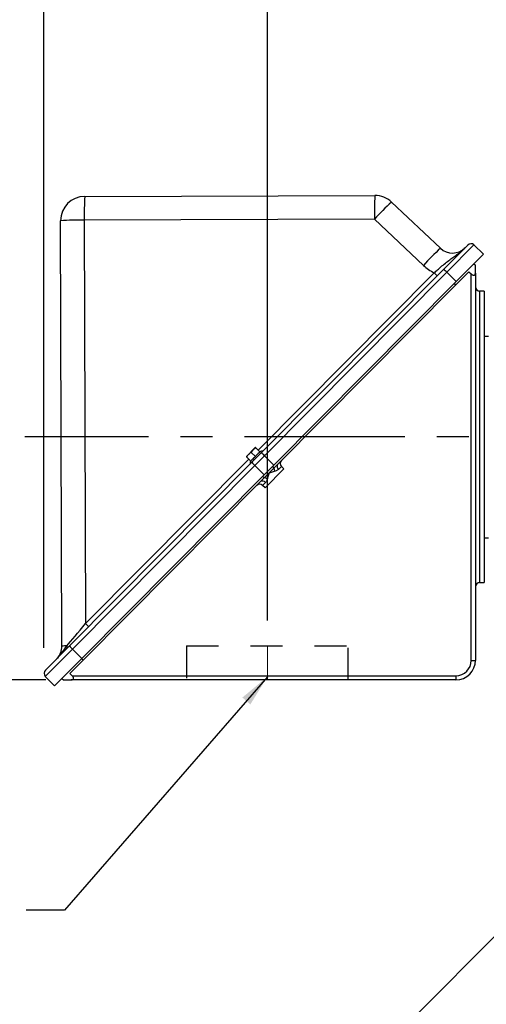
# Model space of a CAD drawing. Units: inches. Extents: x 0 to 16.8, y 0 to 10.8.
# Drawn here: x 10.2 to 11.6, y 3.8 to 6.9 of the extents above; entities that cross this region are included whole.
import ezdxf

# ---------------------------------------------------------------- set-up
doc = ezdxf.new("R2010")
doc.units = ezdxf.units.IN
doc.header["$MEASUREMENT"] = 0
doc.linetypes.add('CENTERX2', pattern=[0.8, 0.5, -0.1, 0.1, -0.1])
doc.linetypes.add('HIDDEN', pattern=[0.075, 0.05, -0.025])
for name, color, linetype in [('CENTER', 16, 'CENTERX2'), ('DIMENSION', 5, 'Continuous'), ('HIDDEN', 7, 'HIDDEN')]:
    doc.layers.add(name, color=color, linetype=linetype)
doc.styles.add('SLDTEXTSTYLE0', font='TXT', dxfattribs={"width": 0.605})
doc.dimstyles.new('SLDDIMSTYLE3', dxfattribs={"dimtxt": 0.18, "dimasz": 0.1, "dimexe": 0, "dimexo": 0.0625, "dimgap": 0, "dimtad": 0, "dimtih": 1, "dimtoh": 1, "dimdec": 0, "dimrnd": 1e-09, "dimzin": 0, "dimdsep": 46, "dimtxsty": 'Standard', "dimsah": 1, "dimcen": 0.09, "dimadec": 0, "dimazin": 0, "dimtfac": 0.1, "dimtdec": 0, "dimtofl": 0, "dimtmove": 0, "dimatfit": 3, "dimfxl": 1, "dimfrac": 2, "dimtolj": 1, "dimtzin": 0, "dimarcsym": 0})
doc.dimstyles.new('SLDDIMSTYLE4', dxfattribs={"dimtxt": 0.1, "dimasz": 0.1, "dimexe": 0, "dimexo": 0.0625, "dimgap": 0.025, "dimtad": 0, "dimtih": 1, "dimtoh": 1, "dimlfac": 9.142857, "dimrnd": 1e-09, "dimzin": 12, "dimdsep": 46, "dimtxsty": 'SLDTEXTSTYLE0', "dimsah": 1, "dimcen": 0.09, "dimadec": 0, "dimazin": 3, "dimtfac": 1, "dimtofl": 0, "dimtmove": 0, "dimatfit": 3, "dimfxl": 1, "dimfrac": 2, "dimtolj": 1, "dimtzin": 12, "dimarcsym": 0})

# ---------------------------------------------------------------- blocks, each defined once
blk = doc.blocks.new('_D_12')
at = {"layer": 'DIMENSION'}
for p, q in [((10.2344, 4.8946), (10.2344, 10.0109)), ((14.9871, 8.4692), (14.9871, 10.0109)), ((10.2344, 9.9109), (12.4208, 9.9109)), ((14.9871, 9.9109), (12.8007, 9.9109))]:
    blk.add_line(p, q, dxfattribs=at)
for centre, start, end in [((12.5923, 9.8994), 153.4349, 206.5651), ((12.6292, 9.8994), 333.4349, 26.5651)]:
    blk.add_arc(centre, 0.1716, start, end, dxfattribs=at)
for points in [[(10.2344, 9.9109), (10.3344, 9.8959), (10.3344, 9.9259)], [(14.9871, 9.9109), (14.8871, 9.9259), (14.8871, 9.8959)]]:
    blk.add_solid(points, dxfattribs=at)
at = {"layer": 'DIMENSION', "insert": (12.4389, 9.9516), "char_height": 0.1, "attachment_point": 1, "style": 'SLDTEXTSTYLE0'}
blk.add_mtext('43.45', dxfattribs=at)
blk = doc.blocks.new('_D_13')
at = {"layer": 'DIMENSION'}
for p, q in [((10.2344, 4.8946), (10.2344, 9.7912)), ((12.9833, 9.0639), (12.9833, 9.7912)), ((10.2344, 9.6912), (11.4189, 9.6912)), ((12.9833, 9.6912), (11.7989, 9.6912))]:
    blk.add_line(p, q, dxfattribs=at)
for centre, start, end in [((11.5905, 9.6798), 153.4349, 206.5651), ((11.6273, 9.6798), 333.4349, 26.5651)]:
    blk.add_arc(centre, 0.1716, start, end, dxfattribs=at)
for points in [[(10.2344, 9.6912), (10.3344, 9.6762), (10.3344, 9.7062)], [(12.9833, 9.6912), (12.8833, 9.7062), (12.8833, 9.6762)]]:
    blk.add_solid(points, dxfattribs=at)
at = {"layer": 'DIMENSION', "insert": (11.437, 9.7319), "char_height": 0.1, "attachment_point": 1, "style": 'SLDTEXTSTYLE0'}
blk.add_mtext('25.13', dxfattribs=at)
blk = doc.blocks.new('_D_21')
at = {"layer": 'DIMENSION'}
for p, q in [((10.9323, 4.9806), (10.9323, 9.5566)), ((12.9833, 9.0639), (12.9833, 9.5566)), ((10.9323, 9.4566), (11.9112, 9.4566)), ((12.9833, 9.4566), (12.2912, 9.4566))]:
    blk.add_line(p, q, dxfattribs=at)
for centre, start, end in [((12.0828, 9.4451), 153.4349, 206.5651), ((12.1196, 9.4451), 333.4349, 26.5651)]:
    blk.add_arc(centre, 0.1716, start, end, dxfattribs=at)
for points in [[(10.9323, 9.4566), (11.0323, 9.4416), (11.0323, 9.4716)], [(12.9833, 9.4566), (12.8833, 9.4716), (12.8833, 9.4416)]]:
    blk.add_solid(points, dxfattribs=at)
at = {"layer": 'DIMENSION', "insert": (11.9294, 9.4973), "char_height": 0.1, "attachment_point": 1, "style": 'SLDTEXTSTYLE0'}
blk.add_mtext('18.75', dxfattribs=at)
blk = doc.blocks.new('_D_24')
at = {"layer": 'DIMENSION'}
for p, q in [((10.095, 5.5535), (9.6797, 5.5535)), ((9.7797, 5.5535), (9.7797, 5.2507)), ((9.7797, 4.7945), (9.7797, 5.0973)), ((10.2402, 4.7945), (9.6797, 4.7945))]:
    blk.add_line(p, q, dxfattribs=at)
for points in [[(9.7797, 5.5535), (9.7647, 5.4535), (9.7947, 5.4535)], [(9.7797, 4.7945), (9.7947, 4.8945), (9.7647, 4.8945)]]:
    blk.add_solid(points, dxfattribs=at)
at = {"layer": 'DIMENSION', "insert": (9.6461, 5.2262), "char_height": 0.1, "attachment_point": 1, "style": 'SLDTEXTSTYLE0'}
blk.add_mtext('6.94', dxfattribs=at)
blk = doc.blocks.new('SW_CENTERMARKSYMBOL_0')
at = {"layer": 'CENTER', "color": 0}
blk.add_line((-0.0219, 0), (-2.8083, 0), dxfattribs=at)

msp = doc.modelspace()

# ---------------------------------------------------------------- linework, layer by layer
at = {"color": 7, "linetype": 'Continuous', "lineweight": 25}
for p, q in [((10.36194, 6.30421), (11.26803, 6.30716)), ((11.32005, 6.2866), (11.47302, 6.14239)), ((10.29105, 4.89986), (10.28672, 6.22849)), ((11.26688, 6.23308), (10.36079, 6.23013)), ((10.36079, 6.23013), (10.36489, 4.97035)), ((11.41984, 6.08887), (11.26688, 6.23308)), ((11.48249, 6.07636), (11.55815, 6.15252)), ((11.57723, 6.15283), (11.49261, 6.06766)), ((11.57723, 6.15283), (11.60734, 6.12444)), ((11.60734, 6.12444), (11.52201, 6.03855)), ((11.57728, 6.09418), (11.58201, 6.08948)), ((11.58201, 6.06488), (11.58201, 6.08948)), ((10.91304, 5.5032), (11.48249, 6.07636)), ((11.49261, 6.06766), (10.92316, 5.49449)), ((11.46283, 6.05658), (11.45338, 6.06596)), ((11.49261, 6.06766), (11.52201, 6.03855)), ((11.52021, 6.02727), (11.56183, 6.06916)), ((11.56183, 6.06916), (11.56889, 6.06214)), ((11.56889, 4.85573), (11.56889, 6.06214)), ((11.58201, 6.06488), (11.58201, 4.85573)), ((10.95256, 5.46538), (11.52201, 6.03855)), ((10.96427, 5.4677), (11.52021, 6.02727)), ((11.60936, 6.00854), (11.59514, 6.00854)), ((11.60936, 6.00854), (11.60936, 5.09854)), ((11.60936, 5.86745), (11.62248, 5.86745)), ((10.8946, 5.52002), (10.86733, 5.49257)), ((10.88182, 5.50513), (10.89527, 5.49178)), ((10.88427, 5.47424), (10.91304, 5.5032)), ((10.89529, 5.52035), (10.8946, 5.52002)), ((10.89608, 5.51957), (10.90951, 5.50623)), ((10.31483, 4.90107), (10.88427, 5.47424)), ((10.86733, 5.49257), (10.8668, 5.49146)), ((10.86757, 5.4907), (10.88103, 5.47733)), ((10.92316, 5.49449), (10.89305, 5.46418)), ((10.92316, 5.49449), (10.95256, 5.46538)), ((10.89305, 5.46418), (10.3236, 4.89101)), ((10.89305, 5.46418), (10.92234, 5.43496)), ((10.95256, 5.46538), (10.92234, 5.43496)), ((10.98393, 5.45334), (10.92534, 5.39437)), ((10.93756, 5.44081), (10.95271, 5.45606)), ((10.95271, 5.45606), (10.96427, 5.4677)), ((10.97617, 5.46105), (10.96717, 5.452)), ((10.98393, 5.45334), (10.97617, 5.46105)), ((10.3529, 4.8618), (10.92234, 5.43496)), ((10.35721, 4.85667), (10.91084, 5.41392)), ((10.91084, 5.41392), (10.92241, 5.42557)), ((10.92657, 5.41113), (10.91758, 5.40208)), ((10.92241, 5.42557), (10.93756, 5.44081)), ((10.92534, 5.39437), (10.91758, 5.40208)), ((11.60936, 5.23854), (11.62248, 5.23854)), ((11.59514, 5.09854), (11.60936, 5.09854)), ((10.37434, 4.96097), (10.36489, 4.97035)), ((10.3236, 4.89101), (10.23898, 4.80583)), ((10.23917, 4.82491), (10.31483, 4.90107)), ((10.3236, 4.89101), (10.3529, 4.8618)), ((10.3529, 4.8618), (10.26756, 4.7759)), ((10.31559, 4.81478), (10.35721, 4.85667)), ((11.56889, 4.85573), (11.58201, 4.85573)), ((10.23898, 4.80583), (10.26756, 4.7759)), ((10.29069, 4.79918), (10.29542, 4.79448)), ((10.32282, 4.8076), (10.31559, 4.81478)), ((10.32282, 4.8076), (11.52076, 4.8076)), ((11.52076, 4.8076), (11.52076, 4.79448)), ((10.29542, 4.79448), (10.32016, 4.79448)), ((11.52076, 4.79448), (10.32016, 4.79448))]:
    msp.add_line(p, q, dxfattribs=at)
at = {"color": 8, "linetype": 'Continuous', "lineweight": 25}
for p, q in [((10.90336, 5.51234), (11.45338, 6.06596)), ((11.51548, 6.03197), (11.52021, 6.02727)), ((11.59514, 6.00854), (11.59514, 5.09854)), ((10.36489, 4.97035), (10.87476, 5.48355)), ((10.94798, 5.46076), (10.95271, 5.45606)), ((10.91768, 5.43027), (10.92241, 5.42557)), ((10.35248, 4.86137), (10.35721, 4.85667))]:
    msp.add_line(p, q, dxfattribs=at)
at = {"color": 7, "linetype": 'Continuous', "lineweight": 25}
for centre, radius, start, end in [((10.36219, 6.22874), 0.07547, 90.18667, 180.18667), ((11.35618, 6.25165), 0.99562, 176.97406, 181.23846), ((12.26227, 6.2546), 0.99562, 176.97406, 181.23846), ((11.26828, 6.23169), 0.07547, 46.68667, 90.18667), ((11.75657, 5.79975), 0.65389, 131.87958, 138.49376), ((10.34576, 5.23462), 0.99562, 89.13489, 93.39929), ((11.56785, 6.14289), 0.01367, 46.68667, 135.18667), ((11.90953, 5.65554), 0.65389, 131.87958, 138.49376), ((11.51053, 6.18218), 0.05469, 226.68667, 315.18667), ((11.50913, 6.18357), 0.13016, 226.68667, 244.64092), ((11.45646, 6.0359), 0.04811, 41.30893, 57.25599), ((11.59514, 6.02167), 0.01312, 180, 270), ((10.91598, 5.49839), 0.01094, 75.18667, 129.98051), ((10.88702, 5.46273), 0.04811, 41.30893, 57.25599), ((10.88909, 5.47133), 0.01094, 142.69245, 195.18667), ((10.92457, 5.50052), 0.04811, 213.11736, 229.06441), ((10.98542, 5.47036), 0.01313, 135.18667, 225.18667), ((10.98177, 5.46048), 0.0294, 188.65171, 208.9526), ((10.97411, 5.4614), 0.01168, 147.35039, 233.58244), ((10.91721, 5.40413), 0.01168, 36.7963, 123.03479), ((10.91818, 5.39647), 0.02941, 61.4298, 81.71408), ((10.90833, 5.39277), 0.01313, 45.18667, 135.18667), ((11.59514, 5.08542), 0.01312, 90, 180), ((10.23636, 4.89969), 0.05469, 315.18667, 0.18667), ((10.30463, 4.79837), 0.10239, 89.08019, 97.62048), ((10.29814, 4.89696), 0.00898, 320.40964, 25.03992), ((10.35513, 4.92736), 0.04811, 213.11736, 229.06441), ((11.52076, 4.85573), 0.04813, 270, 0), ((11.52076, 4.85573), 0.06125, 270, 0), ((10.24886, 4.81528), 0.01367, 135.18667, 223.68667)]:
    msp.add_arc(centre, radius, start, end, dxfattribs=at)
msp.add_ellipse((10.36628, 4.97226), major_axis=(0.07518, 0.08939), ratio=0.0014003, start_param=3.7863338, end_param=4.6922241, dxfattribs=at)
for points, knots in [([(11.45338, 6.06596), (11.45679, 6.06901), (11.46369, 6.07518), (11.47543, 6.08532), (11.48843, 6.09606), (11.50204, 6.10656), (11.51493, 6.1159), (11.52709, 6.12464), (11.53868, 6.13364), (11.54588, 6.14017), (11.54931, 6.14362), (11.54933, 6.14364)], [0, 0, 0, 0, 0.0931511, 0.1883709, 0.3232025, 0.4616566, 0.5953861, 0.7292294, 0.8642484, 0.9992204, 1, 1, 1, 1]), ([(11.56889, 6.06214), (11.56985, 6.06126), (11.57155, 6.05971), (11.57426, 6.05831), (11.57657, 6.05784), (11.57866, 6.05817), (11.58059, 6.05951), (11.58181, 6.06187), (11.58195, 6.06392), (11.58201, 6.06488)], [0, 0, 0, 0, 0.1625244, 0.2862257, 0.3907918, 0.4953805, 0.6297518, 0.8255188, 1, 1, 1, 1]), ([(10.88182, 5.50513), (10.8791, 5.50315), (10.87358, 5.4991), (10.86959, 5.49353), (10.86757, 5.4907)], [0, 0, 0, 0, 0.49197174, 1, 1, 1, 1]), ([(10.89608, 5.51957), (10.89335, 5.51759), (10.88782, 5.51355), (10.88384, 5.50797), (10.88182, 5.50513)], [0, 0, 0, 0, 0.4918314, 1, 1, 1, 1]), ([(10.89536, 5.52028), (10.89534, 5.52031), (10.89514, 5.5205), (10.89564, 5.52001), (10.89608, 5.51957)], [0, 0, 0, 0, 0.1138488, 1, 1, 1, 1]), ([(10.90951, 5.50623), (10.90743, 5.50456), (10.90322, 5.5012), (10.89843, 5.49634), (10.89607, 5.49294), (10.89527, 5.49178)], [0, 0, 0, 0, 0.3927183, 0.7922642, 1, 1, 1, 1]), ([(10.86757, 5.4907), (10.86715, 5.49111), (10.86667, 5.49159), (10.86686, 5.4914), (10.86688, 5.49138)], [0, 0, 0, 0, 0.8629575, 1, 1, 1, 1]), ([(10.89527, 5.49178), (10.89325, 5.4902), (10.88917, 5.48702), (10.88438, 5.48216), (10.88196, 5.47867), (10.88103, 5.47733)], [0, 0, 0, 0, 0.3768144, 0.7606429, 1, 1, 1, 1]), ([(10.95605, 5.44625), (10.95407, 5.44559), (10.94822, 5.44364), (10.94179, 5.44195), (10.93759, 5.44082), (10.93756, 5.44081)], [0, 0, 0, 0, 0.3365785, 0.9950217, 1, 1, 1, 1]), ([(10.96717, 5.452), (10.96652, 5.45143), (10.96395, 5.44922), (10.95975, 5.44758), (10.95642, 5.44638), (10.95605, 5.44625)], [0, 0, 0, 0, 0.2328012, 0.9154452, 1, 1, 1, 1]), ([(10.93224, 5.4223), (10.93211, 5.42193), (10.93094, 5.41859), (10.92933, 5.41437), (10.92713, 5.41179), (10.92657, 5.41113)], [0, 0, 0, 0, 0.0836458, 0.7668515, 1, 1, 1, 1]), ([(10.93756, 5.44081), (10.93755, 5.44078), (10.93644, 5.43657), (10.9348, 5.43014), (10.93289, 5.42428), (10.93224, 5.4223)], [0, 0, 0, 0, 0.0049815, 0.6638526, 1, 1, 1, 1]), ([(10.27516, 4.86114), (10.27518, 4.86116), (10.2786, 4.86461), (10.28512, 4.87186), (10.29511, 4.88497), (10.30218, 4.89497), (10.30627, 4.90075)], [0, 0, 0, 0, 0.0017065, 0.2968126, 0.5929837, 1, 1, 1, 1]), ([(10.32016, 4.79448), (10.3217, 4.79463), (10.32403, 4.79486), (10.32622, 4.79668), (10.32714, 4.79863), (10.3271, 4.80092), (10.32612, 4.80354), (10.32458, 4.80577), (10.32329, 4.80712), (10.32282, 4.8076)], [0, 0, 0, 0, 0.2773594, 0.4214733, 0.5416353, 0.6626516, 0.7658858, 0.9154807, 1, 1, 1, 1])]:
    msp.add_open_spline(points, degree=3, knots=knots, dxfattribs=at)
at = {"layer": 'CENTER', "linetype": 'CENTERX2', "lineweight": 18, "ltscale": 0.792969}
msp.add_line((10.93233, 4.90057), (10.93233, 4.79448), dxfattribs=at)
at = {"layer": 'HIDDEN'}
for p, q in [((10.67967, 4.90057), (11.18498, 4.90057)), ((10.67967, 4.90057), (10.67967, 4.79448)), ((11.18498, 4.79448), (11.18498, 4.90057))]:
    msp.add_line(p, q, dxfattribs=at)

# ---------------------------------------------------------------- block references
at = {"layer": 'CENTER'}
msp.add_blockref('SW_CENTERMARKSYMBOL_0', (12.98332, 5.55354), dxfattribs=at)

# ---------------------------------------------------------------- dimensions: what is measured, and where the dimension line sits
at = {"layer": 'DIMENSION'}
for base, p1, p2, picture, middle in [((14.98707, 9.91086), (10.23442, 4.81463), (14.98707, 8.38915), '_D_12', (12.61075, 9.91086)), ((12.98332, 9.69122), (10.23442, 4.81463), (12.98332, 8.98391), '_D_13', (11.60887, 9.69122)), ((12.98332, 9.45659), (10.93233, 4.90057), (12.98332, 8.98391), '_D_21', (12.10124, 9.45659))]:
    dim = msp.add_linear_dim(base=base, p1=p1, p2=p2, text='(<>)', dimstyle='SLDDIMSTYLE4', dxfattribs=at)
    dim.commit()
    dim.dimension.update_dxf_attribs({"geometry": picture, "text_midpoint": middle, "dimtype": 160})
dim = msp.add_linear_dim(base=(9.77973, 5.55354), p1=(10.32016, 4.79448), p2=(10.17504, 5.55354), angle=90, dimstyle='SLDDIMSTYLE4', dxfattribs=at)
dim.commit()
dim.dimension.update_dxf_attribs({"geometry": '_D_24', "text_midpoint": (9.77973, 5.17401), "dimtype": 160})

# ---------------------------------------------------------------- leaders
for points in [[(10.93233, 4.80445), (10.2993, 4.07531), (10.1793, 4.07531)], [(11.99895, 4.35399), (11.29768, 3.64833), (11.17768, 3.64833)]]:
    msp.add_leader(points, dimstyle='SLDDIMSTYLE3', dxfattribs=at)

doc.saveas('drawing.dxf')
